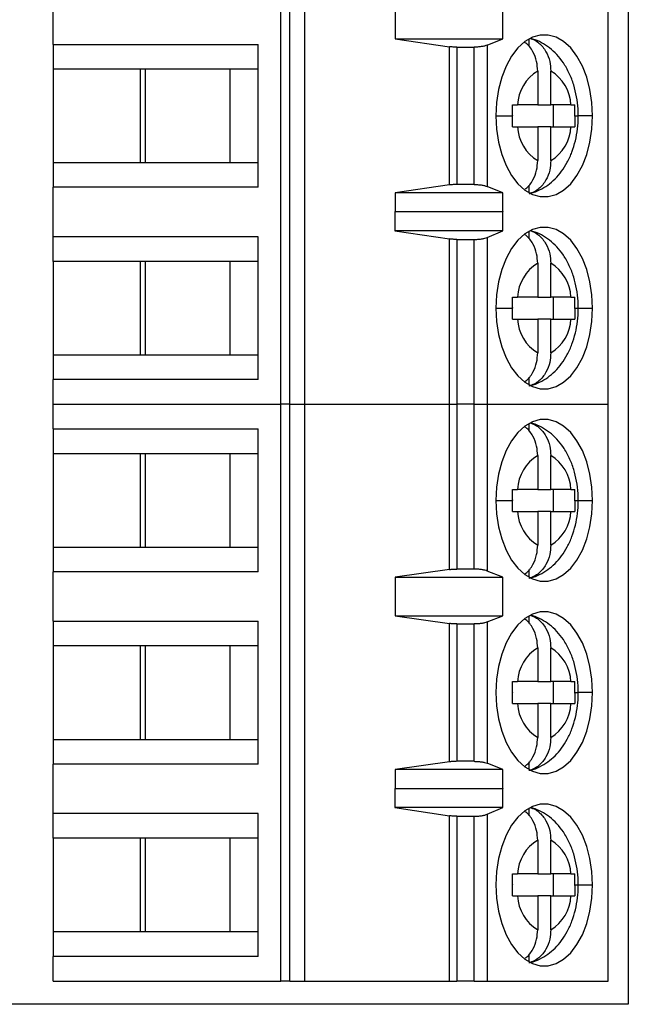
# Model space of a CAD drawing. Units: inches. Extents: x 0.05 to 6.75, y 0.05 to 4.35.
# Drawn here: x 1.35 to 1.78, y 2.81 to 3.51 of the extents above; entities that cross this region are included whole.
import ezdxf

# ---------------------------------------------------------------- set-up
doc = ezdxf.new("R2010")
doc.units = ezdxf.units.IN
doc.header["$LTSCALE"] = 0.4
doc.header["$MEASUREMENT"] = 0

msp = doc.modelspace()

# ---------------------------------------------------------------- linework, layer by layer
at = {"color": 7, "linetype": 'Continuous', "lineweight": 25}
for p, q in [((1.78301, 3.66895), (1.78301, 2.80895)), ((1.53398, 3.23899), (1.53398, 3.65238)), ((1.54032, 3.23899), (1.54032, 3.65238)), ((1.55098, 3.65238), (1.55098, 3.23899)), ((1.76856, 3.23899), (1.76856, 3.65238)), ((1.37092, 3.49687), (1.37092, 3.5323)), ((1.61602, 3.52836), (1.61602, 3.50081)), ((1.69304, 3.50081), (1.69304, 3.52836)), ((1.61602, 3.50081), (1.65493, 3.49524)), ((1.61602, 3.50081), (1.69304, 3.50081)), ((1.68194, 3.49633), (1.69304, 3.50081)), ((1.71165, 3.5007), (1.71165, 3.4953)), ((1.37092, 3.49687), (1.51766, 3.49687)), ((1.37092, 3.49687), (1.37092, 3.47915)), ((1.51766, 3.39451), (1.51766, 3.49687)), ((1.65493, 3.39613), (1.65493, 3.49524)), ((1.66001, 3.4949), (1.67246, 3.4949)), ((1.66001, 3.4949), (1.66001, 3.39648)), ((1.67246, 3.39648), (1.67246, 3.4949)), ((1.68194, 3.49633), (1.68194, 3.39505)), ((1.43317, 3.47915), (1.37092, 3.47915)), ((1.37092, 3.47915), (1.37092, 3.41222)), ((1.49767, 3.47915), (1.43317, 3.47915)), ((1.43317, 3.47915), (1.43317, 3.41222)), ((1.4369, 3.41222), (1.4369, 3.47915)), ((1.51766, 3.47915), (1.49767, 3.47915)), ((1.49767, 3.41222), (1.49767, 3.47915)), ((1.71805, 3.47781), (1.71805, 3.45356)), ((1.72745, 3.45356), (1.72745, 3.47781)), ((1.71805, 3.45356), (1.70359, 3.45356)), ((1.71805, 3.45356), (1.72745, 3.45356)), ((1.74192, 3.45356), (1.72745, 3.45356)), ((1.72927, 3.45356), (1.72927, 3.43781)), ((1.70359, 3.43781), (1.71805, 3.43781)), ((1.71805, 3.43781), (1.71805, 3.41357)), ((1.72745, 3.43781), (1.71805, 3.43781)), ((1.72745, 3.41357), (1.72745, 3.43781)), ((1.72745, 3.43781), (1.74192, 3.43781)), ((1.37092, 3.41222), (1.37092, 3.39451)), ((1.37092, 3.41222), (1.43317, 3.41222)), ((1.43317, 3.41222), (1.49767, 3.41222)), ((1.49767, 3.41222), (1.51766, 3.41222)), ((1.37092, 3.35907), (1.37092, 3.39451)), ((1.51766, 3.39451), (1.37092, 3.39451)), ((1.65493, 3.39613), (1.61602, 3.39057)), ((1.67246, 3.39648), (1.66001, 3.39648)), ((1.69304, 3.39057), (1.68194, 3.39505)), ((1.71165, 3.39607), (1.71165, 3.39068)), ((1.69304, 3.39057), (1.61602, 3.39057)), ((1.61602, 3.39057), (1.61602, 3.37679)), ((1.69304, 3.37679), (1.69304, 3.39057)), ((1.61602, 3.37679), (1.61578, 3.37707)), ((1.61578, 3.37707), (1.61578, 3.36329)), ((1.69304, 3.37679), (1.61602, 3.37679)), ((1.69312, 3.37707), (1.69304, 3.37679)), ((1.69312, 3.36329), (1.69312, 3.37707)), ((1.51766, 3.35907), (1.37092, 3.35907)), ((1.37092, 3.34136), (1.37092, 3.35907)), ((1.51766, 3.25671), (1.51766, 3.35907)), ((1.61578, 3.36329), (1.65493, 3.35746)), ((1.69312, 3.36329), (1.61578, 3.36329)), ((1.68194, 3.35859), (1.69312, 3.36329)), ((1.71165, 3.3629), (1.71165, 3.35751)), ((1.65493, 3.23899), (1.65493, 3.35746)), ((1.66001, 3.3571), (1.67246, 3.3571)), ((1.66001, 3.3571), (1.66001, 3.23899)), ((1.67246, 3.23899), (1.67246, 3.3571)), ((1.68194, 3.35859), (1.68194, 3.23899)), ((1.43317, 3.34136), (1.37092, 3.34136)), ((1.37092, 3.34136), (1.37092, 3.27443)), ((1.49767, 3.34136), (1.43317, 3.34136)), ((1.43317, 3.34136), (1.43317, 3.27443)), ((1.4369, 3.27443), (1.4369, 3.34136)), ((1.51766, 3.34136), (1.49767, 3.34136)), ((1.49767, 3.27443), (1.49767, 3.34136)), ((1.71805, 3.34001), (1.71805, 3.31577)), ((1.72745, 3.31577), (1.72745, 3.34001)), ((1.71805, 3.31577), (1.70359, 3.31577)), ((1.71805, 3.31577), (1.72745, 3.31577)), ((1.74192, 3.31577), (1.72745, 3.31577)), ((1.72927, 3.31577), (1.72927, 3.30002)), ((1.70359, 3.30002), (1.71805, 3.30002)), ((1.71805, 3.30002), (1.71805, 3.27577)), ((1.72745, 3.30002), (1.71805, 3.30002)), ((1.72745, 3.27577), (1.72745, 3.30002)), ((1.72745, 3.30002), (1.74192, 3.30002)), ((1.37092, 3.27443), (1.37092, 3.25671)), ((1.37092, 3.27443), (1.43317, 3.27443)), ((1.43317, 3.27443), (1.49767, 3.27443)), ((1.49767, 3.27443), (1.51766, 3.27443)), ((1.37092, 3.23899), (1.37092, 3.25671)), ((1.51766, 3.25671), (1.37092, 3.25671)), ((1.71165, 3.25828), (1.71165, 3.25288)), ((1.37092, 3.23899), (1.53398, 3.23899)), ((1.37092, 3.22128), (1.37092, 3.23899)), ((1.54032, 3.23899), (1.53398, 3.23899)), ((1.53398, 2.82561), (1.53398, 3.23899)), ((1.54032, 3.23899), (1.55098, 3.23899)), ((1.54032, 2.82561), (1.54032, 3.23899)), ((1.55098, 3.23899), (1.65493, 3.23899)), ((1.55098, 3.23899), (1.55098, 2.82561)), ((1.65493, 3.23899), (1.66001, 3.23899)), ((1.65493, 3.12054), (1.65493, 3.23899)), ((1.67246, 3.23899), (1.66001, 3.23899)), ((1.66001, 3.23899), (1.66001, 3.12088)), ((1.67246, 3.23899), (1.68194, 3.23899)), ((1.67246, 3.12088), (1.67246, 3.23899)), ((1.68194, 3.23899), (1.76856, 3.23899)), ((1.68194, 3.23899), (1.68194, 3.11946)), ((1.76856, 2.82561), (1.76856, 3.23899)), ((1.71165, 3.22511), (1.71165, 3.21971)), ((1.37092, 3.22128), (1.51766, 3.22128)), ((1.37092, 3.22128), (1.37092, 3.20356)), ((1.51766, 3.11892), (1.51766, 3.22128)), ((1.43317, 3.20356), (1.37092, 3.20356)), ((1.37092, 3.20356), (1.37092, 3.13663)), ((1.49767, 3.20356), (1.43317, 3.20356)), ((1.43317, 3.20356), (1.43317, 3.13663)), ((1.4369, 3.13663), (1.4369, 3.20356)), ((1.51766, 3.20356), (1.49767, 3.20356)), ((1.49767, 3.13663), (1.49767, 3.20356)), ((1.71805, 3.20222), (1.71805, 3.17797)), ((1.72745, 3.17797), (1.72745, 3.20222)), ((1.71805, 3.17797), (1.70359, 3.17797)), ((1.71805, 3.17797), (1.72745, 3.17797)), ((1.74192, 3.17797), (1.72745, 3.17797)), ((1.72927, 3.17797), (1.72927, 3.16222)), ((1.70359, 3.16222), (1.71805, 3.16222)), ((1.71805, 3.16222), (1.71805, 3.13798)), ((1.72745, 3.16222), (1.71805, 3.16222)), ((1.72745, 3.13798), (1.72745, 3.16222)), ((1.72745, 3.16222), (1.74192, 3.16222)), ((1.37092, 3.13663), (1.37092, 3.11892)), ((1.37092, 3.13663), (1.43317, 3.13663)), ((1.43317, 3.13663), (1.49767, 3.13663)), ((1.49767, 3.13663), (1.51766, 3.13663)), ((1.37092, 3.08348), (1.37092, 3.11892)), ((1.51766, 3.11892), (1.37092, 3.11892)), ((1.65493, 3.12054), (1.61602, 3.11498)), ((1.67246, 3.12088), (1.66001, 3.12088)), ((1.69304, 3.11498), (1.68194, 3.11946)), ((1.71165, 3.12048), (1.71165, 3.11509)), ((1.61602, 3.11498), (1.69304, 3.11498)), ((1.61602, 3.11498), (1.61602, 3.08742)), ((1.69304, 3.08742), (1.69304, 3.11498)), ((1.61602, 3.08742), (1.65493, 3.08186)), ((1.61602, 3.08742), (1.69304, 3.08742)), ((1.68194, 3.08294), (1.69304, 3.08742)), ((1.71165, 3.08731), (1.71165, 3.08192)), ((1.37092, 3.08348), (1.51766, 3.08348)), ((1.37092, 3.08348), (1.37092, 3.06577)), ((1.51766, 2.98112), (1.51766, 3.08348)), ((1.65493, 2.98275), (1.65493, 3.08186)), ((1.66001, 3.08151), (1.67246, 3.08151)), ((1.66001, 3.08151), (1.66001, 2.98309)), ((1.67246, 2.98309), (1.67246, 3.08151)), ((1.68194, 3.08294), (1.68194, 2.98166)), ((1.43317, 3.06577), (1.37092, 3.06577)), ((1.37092, 3.06577), (1.37092, 2.99884)), ((1.49767, 3.06577), (1.43317, 3.06577)), ((1.43317, 3.06577), (1.43317, 2.99884)), ((1.4369, 2.99884), (1.4369, 3.06577)), ((1.51766, 3.06577), (1.49767, 3.06577)), ((1.49767, 2.99884), (1.49767, 3.06577)), ((1.71805, 3.06442), (1.71805, 3.04018)), ((1.72745, 3.04018), (1.72745, 3.06442)), ((1.71805, 3.04018), (1.70359, 3.04018)), ((1.71805, 3.04018), (1.72745, 3.04018)), ((1.74192, 3.04018), (1.72745, 3.04018)), ((1.72927, 3.04018), (1.72927, 3.02443)), ((1.70359, 3.02443), (1.71805, 3.02443)), ((1.71805, 3.02443), (1.71805, 3.00018)), ((1.72745, 3.02443), (1.71805, 3.02443)), ((1.72745, 3.00018), (1.72745, 3.02443)), ((1.72745, 3.02443), (1.74192, 3.02443)), ((1.37092, 2.99884), (1.37092, 2.98112)), ((1.37092, 2.99884), (1.43317, 2.99884)), ((1.43317, 2.99884), (1.49767, 2.99884)), ((1.49767, 2.99884), (1.51766, 2.99884)), ((1.37092, 2.94569), (1.37092, 2.98112)), ((1.51766, 2.98112), (1.37092, 2.98112)), ((1.65493, 2.98275), (1.61602, 2.97718)), ((1.67246, 2.98309), (1.66001, 2.98309)), ((1.69304, 2.97718), (1.68194, 2.98166)), ((1.71165, 2.98269), (1.71165, 2.97729)), ((1.69304, 2.97718), (1.61602, 2.97718)), ((1.61602, 2.97718), (1.61602, 2.9634)), ((1.69304, 2.9634), (1.69304, 2.97718)), ((1.61602, 2.9634), (1.61578, 2.96369)), ((1.61578, 2.96369), (1.61578, 2.94991)), ((1.69312, 2.96369), (1.69304, 2.9634)), ((1.69312, 2.94991), (1.69312, 2.96369)), ((1.69304, 2.9634), (1.61602, 2.9634)), ((1.61578, 2.94991), (1.65493, 2.94408)), ((1.69312, 2.94991), (1.61578, 2.94991)), ((1.68194, 2.94521), (1.69312, 2.94991)), ((1.51766, 2.94569), (1.37092, 2.94569)), ((1.37092, 2.92797), (1.37092, 2.94569)), ((1.51766, 2.84333), (1.51766, 2.94569)), ((1.65493, 2.82561), (1.65493, 2.94408)), ((1.66001, 2.94372), (1.67246, 2.94372)), ((1.66001, 2.94372), (1.66001, 2.82561)), ((1.67246, 2.82561), (1.67246, 2.94372)), ((1.68194, 2.94521), (1.68194, 2.82561)), ((1.71165, 2.94952), (1.71165, 2.94412)), ((1.43317, 2.92797), (1.37092, 2.92797)), ((1.37092, 2.92797), (1.37092, 2.86104)), ((1.49767, 2.92797), (1.43317, 2.92797)), ((1.43317, 2.92797), (1.43317, 2.86104)), ((1.4369, 2.86104), (1.4369, 2.92797)), ((1.51766, 2.92797), (1.49767, 2.92797)), ((1.49767, 2.86104), (1.49767, 2.92797)), ((1.71805, 2.92663), (1.71805, 2.90238)), ((1.72745, 2.90238), (1.72745, 2.92663)), ((1.71805, 2.90238), (1.70359, 2.90238)), ((1.71805, 2.90238), (1.72745, 2.90238)), ((1.74192, 2.90238), (1.72745, 2.90238)), ((1.72927, 2.90238), (1.72927, 2.88663)), ((1.70359, 2.88663), (1.71805, 2.88663)), ((1.71805, 2.88663), (1.71805, 2.86239)), ((1.72745, 2.88663), (1.71805, 2.88663)), ((1.72745, 2.86239), (1.72745, 2.88663)), ((1.72745, 2.88663), (1.74192, 2.88663)), ((1.37092, 2.86104), (1.37092, 2.84333)), ((1.37092, 2.86104), (1.43317, 2.86104)), ((1.43317, 2.86104), (1.49767, 2.86104)), ((1.49767, 2.86104), (1.51766, 2.86104)), ((1.71165, 2.84489), (1.71165, 2.8395)), ((1.37092, 2.82561), (1.37092, 2.84333)), ((1.51766, 2.84333), (1.37092, 2.84333)), ((1.37092, 2.82561), (1.53398, 2.82561)), ((1.54032, 2.82561), (1.53398, 2.82561)), ((1.54032, 2.82561), (1.55098, 2.82561)), ((1.55098, 2.82561), (1.65493, 2.82561)), ((1.65493, 2.82561), (1.66001, 2.82561)), ((1.67246, 2.82561), (1.66001, 2.82561)), ((1.67246, 2.82561), (1.68194, 2.82561)), ((1.68194, 2.82561), (1.76856, 2.82561)), ((1.78301, 2.80895), (0.76801, 2.80895))]:
    msp.add_line(p, q, dxfattribs=at)
at = {"color": 8, "linetype": 'Continuous', "lineweight": 25}
for p, q in [((1.6881, 3.44569), (1.70011, 3.44569)), ((1.74475, 3.44569), (1.74715, 3.44569)), ((1.7574, 3.44569), (1.74715, 3.44569)), ((1.6881, 3.30789), (1.70011, 3.30789)), ((1.74475, 3.30789), (1.74715, 3.30789)), ((1.74715, 3.30789), (1.7574, 3.30789)), ((1.6881, 3.1701), (1.70011, 3.1701)), ((1.74475, 3.1701), (1.74715, 3.1701)), ((1.74715, 3.1701), (1.7574, 3.1701)), ((1.74475, 3.0323), (1.74715, 3.0323)), ((1.7574, 3.0323), (1.74715, 3.0323)), ((1.74475, 2.89451), (1.74715, 2.89451)), ((1.74715, 2.89451), (1.7574, 2.89451))]:
    msp.add_line(p, q, dxfattribs=at)
at = {"color": 7, "linetype": 'Continuous', "lineweight": 25, "flags": 128}
for points in [[(1.7574, 3.44569), (1.75693, 3.45525), (1.75552, 3.46454), (1.75322, 3.47333), (1.7501, 3.48136), (1.74622, 3.48841), (1.7417, 3.4943), (1.73667, 3.49887), (1.73126, 3.50198), (1.72561, 3.50356), (1.71989, 3.50356), (1.71425, 3.50198), (1.70883, 3.49887), (1.7038, 3.4943), (1.69929, 3.48841), (1.69541, 3.48136), (1.69228, 3.47333), (1.68998, 3.46454), (1.68858, 3.45525), (1.6881, 3.44569)], [(1.6881, 3.44569), (1.68858, 3.43613), (1.68998, 3.42683), (1.69228, 3.41805), (1.69541, 3.41002), (1.69929, 3.40296), (1.7038, 3.39707), (1.70883, 3.39251), (1.71425, 3.38939), (1.71989, 3.38782), (1.72561, 3.38782), (1.73126, 3.38939), (1.73667, 3.39251), (1.7417, 3.39707), (1.74622, 3.40296), (1.7501, 3.41002), (1.75322, 3.41805), (1.75552, 3.42683), (1.75693, 3.43613), (1.7574, 3.44569)], [(1.7574, 3.30789), (1.75693, 3.31745), (1.75552, 3.32675), (1.75322, 3.33553), (1.7501, 3.34356), (1.74622, 3.35062), (1.7417, 3.35651), (1.73667, 3.36107), (1.73126, 3.36419), (1.72561, 3.36576), (1.71989, 3.36576), (1.71425, 3.36419), (1.70883, 3.36107), (1.7038, 3.35651), (1.69929, 3.35062), (1.69541, 3.34356), (1.69228, 3.33553), (1.68998, 3.32675), (1.68858, 3.31745), (1.6881, 3.30789)], [(1.6881, 3.30789), (1.68858, 3.29833), (1.68998, 3.28904), (1.69228, 3.28025), (1.69541, 3.27222), (1.69929, 3.26517), (1.7038, 3.25928), (1.70883, 3.25471), (1.71425, 3.2516), (1.71989, 3.25002), (1.72561, 3.25002), (1.73126, 3.2516), (1.73667, 3.25471), (1.7417, 3.25928), (1.74622, 3.26517), (1.7501, 3.27222), (1.75322, 3.28025), (1.75552, 3.28904), (1.75693, 3.29833), (1.7574, 3.30789)], [(1.7574, 3.1701), (1.75693, 3.17966), (1.75552, 3.18895), (1.75322, 3.19774), (1.7501, 3.20577), (1.74622, 3.21282), (1.7417, 3.21871), (1.73667, 3.22328), (1.73126, 3.22639), (1.72561, 3.22797), (1.71989, 3.22797), (1.71425, 3.22639), (1.70883, 3.22328), (1.7038, 3.21871), (1.69929, 3.21282), (1.69541, 3.20577), (1.69228, 3.19774), (1.68998, 3.18895), (1.68858, 3.17966), (1.6881, 3.1701)], [(1.6881, 3.1701), (1.68858, 3.16054), (1.68998, 3.15124), (1.69228, 3.14246), (1.69541, 3.13443), (1.69929, 3.12737), (1.7038, 3.12148), (1.70883, 3.11692), (1.71425, 3.1138), (1.71989, 3.11222), (1.72561, 3.11222), (1.73126, 3.1138), (1.73667, 3.11692), (1.7417, 3.12148), (1.74622, 3.12737), (1.7501, 3.13443), (1.75322, 3.14246), (1.75552, 3.15124), (1.75693, 3.16054), (1.7574, 3.1701)], [(1.7574, 3.0323), (1.75693, 3.04186), (1.75552, 3.05116), (1.75322, 3.05994), (1.7501, 3.06797), (1.74622, 3.07503), (1.7417, 3.08092), (1.73667, 3.08548), (1.73126, 3.0886), (1.72561, 3.09017), (1.71989, 3.09017), (1.71425, 3.0886), (1.70883, 3.08548), (1.7038, 3.08092), (1.69929, 3.07503), (1.69541, 3.06797), (1.69228, 3.05994), (1.68998, 3.05116), (1.68858, 3.04186), (1.6881, 3.0323)], [(1.6881, 3.0323), (1.68858, 3.02274), (1.68998, 3.01345), (1.69228, 3.00466), (1.69541, 2.99663), (1.69929, 2.98958), (1.7038, 2.98369), (1.70883, 2.97912), (1.71425, 2.97601), (1.71989, 2.97443), (1.72561, 2.97443), (1.73126, 2.97601), (1.73667, 2.97912), (1.7417, 2.98369), (1.74622, 2.98958), (1.7501, 2.99663), (1.75322, 3.00466), (1.75552, 3.01345), (1.75693, 3.02274), (1.7574, 3.0323)], [(1.7574, 2.89451), (1.75693, 2.90406), (1.75552, 2.91336), (1.75322, 2.92215), (1.7501, 2.93017), (1.74622, 2.93723), (1.7417, 2.94312), (1.73667, 2.94769), (1.73126, 2.9508), (1.72561, 2.95238), (1.71989, 2.95238), (1.71425, 2.9508), (1.70883, 2.94769), (1.7038, 2.94312), (1.69929, 2.93723), (1.69541, 2.93017), (1.69228, 2.92215), (1.68998, 2.91336), (1.68858, 2.90406), (1.6881, 2.89451)], [(1.6881, 2.89451), (1.68858, 2.88495), (1.68998, 2.87565), (1.69228, 2.86687), (1.69541, 2.85884), (1.69929, 2.85178), (1.7038, 2.84589), (1.70883, 2.84133), (1.71425, 2.83821), (1.71989, 2.83663), (1.72561, 2.83663), (1.73126, 2.83821), (1.73667, 2.84133), (1.7417, 2.84589), (1.74622, 2.85178), (1.7501, 2.85884), (1.75322, 2.86687), (1.75552, 2.87565), (1.75693, 2.88495), (1.7574, 2.89451)]]:
    msp.add_lwpolyline(points, dxfattribs=at)
at = {"color": 7, "linetype": 'Continuous', "lineweight": 25}
for centre, start, end in [((1.73354, 3.45213), 121.09641, 177.25805), ((1.71196, 3.45213), 2.74242, 58.90298), ((1.73354, 3.43925), 182.74195, 238.90359), ((1.71196, 3.43925), 301.0972, 357.25741), ((1.73354, 3.31433), 121.09658, 177.25787), ((1.71196, 3.31433), 2.74259, 58.9028), ((1.73354, 3.30145), 182.74216, 238.90323), ((1.71196, 3.30145), 301.09739, 357.25737), ((1.73354, 3.17654), 121.09679, 177.25767), ((1.71196, 3.17654), 2.74253, 58.90272), ((1.73354, 3.16366), 182.74192, 238.90363), ((1.71196, 3.16366), 301.09711, 357.25735), ((1.73354, 3.03874), 121.09679, 177.25767), ((1.71196, 3.03874), 2.74253, 58.90272), ((1.73354, 3.02586), 182.74157, 238.90397), ((1.71196, 3.02586), 301.09711, 357.25735), ((1.73354, 2.90095), 121.09679, 177.25767), ((1.71196, 2.90095), 2.74253, 58.90272), ((1.73354, 2.88807), 182.74199, 238.90325), ((1.71196, 2.88807), 301.09728, 357.25747)]:
    msp.add_arc(centre, 0.02999, start, end, dxfattribs=at)
for points, knots in [([(1.71319, 3.50095), (1.71399, 3.5007), (1.71604, 3.50007), (1.71998, 3.49732), (1.72416, 3.49223), (1.72699, 3.485), (1.7273, 3.48009), (1.72745, 3.47781)], [0, 0, 0, 0, 0.097689, 0.250928, 0.532115, 0.781871, 1, 1, 1, 1]), ([(1.74715, 3.44569), (1.74712, 3.44735), (1.74703, 3.45196), (1.74609, 3.45949), (1.74403, 3.46806), (1.74088, 3.47625), (1.73681, 3.48351), (1.732, 3.48962), (1.72673, 3.4945), (1.72093, 3.49818), (1.71638, 3.50035), (1.71375, 3.50089), (1.71329, 3.50098)], [0, 0, 0, 0, 0.0677088, 0.1878529, 0.3095587, 0.4336232, 0.5603989, 0.6712775, 0.777576, 0.8798532, 0.9793223, 1, 1, 1, 1]), ([(1.66001, 3.4949), (1.65914, 3.49491), (1.65737, 3.49495), (1.65575, 3.49514), (1.65493, 3.49524)], [0, 0, 0, 0, 0.494771, 1, 1, 1, 1]), ([(1.68194, 3.49633), (1.68131, 3.49611), (1.68007, 3.49568), (1.67766, 3.49524), (1.67509, 3.49495), (1.67333, 3.49492), (1.67246, 3.4949)], [0, 0, 0, 0, 0.26798, 0.523414, 0.767111, 1, 1, 1, 1]), ([(1.71805, 3.47781), (1.71791, 3.4801), (1.71759, 3.48502), (1.71473, 3.49213), (1.71143, 3.49669), (1.70908, 3.49819), (1.70882, 3.49836)], [0, 0, 0, 0, 0.278634, 0.597667, 0.956853, 1, 1, 1, 1]), ([(1.69998, 3.45356), (1.70071, 3.45356), (1.70201, 3.45356), (1.70311, 3.45356), (1.70359, 3.45356)], [0, 0, 0, 0, 0.559943, 1, 1, 1, 1]), ([(1.70011, 3.44603), (1.70011, 3.44745), (1.70009, 3.44996), (1.70001, 3.45247), (1.69998, 3.45356)], [0, 0, 0, 0, 0.565984, 1, 1, 1, 1]), ([(1.74192, 3.45356), (1.74249, 3.45356), (1.7435, 3.45356), (1.74427, 3.45356), (1.74461, 3.45356)], [0, 0, 0, 0, 0.559923, 1, 1, 1, 1]), ([(1.74475, 3.44569), (1.74474, 3.44717), (1.74473, 3.44979), (1.74465, 3.45242), (1.74461, 3.45356)], [0, 0, 0, 0, 0.563882, 1, 1, 1, 1]), ([(1.69998, 3.43781), (1.70002, 3.43927), (1.7001, 3.44189), (1.70011, 3.44452), (1.70011, 3.44569)], [0, 0, 0, 0, 0.554221, 1, 1, 1, 1]), ([(1.70011, 3.44603), (1.70011, 3.44596), (1.70011, 3.44585), (1.70011, 3.44574), (1.70011, 3.44569)], [0, 0, 0, 0, 0.560129, 1, 1, 1, 1]), ([(1.71199, 3.39005), (1.71238, 3.39011), (1.71499, 3.39053), (1.71954, 3.3925), (1.7254, 3.39589), (1.73069, 3.40041), (1.7354, 3.4059), (1.73947, 3.41237), (1.74278, 3.41973), (1.74524, 3.42781), (1.74674, 3.43623), (1.74714, 3.44226), (1.74715, 3.44537), (1.74715, 3.44569)], [0, 0, 0, 0, 0.017276, 0.115652, 0.214266, 0.315003, 0.419534, 0.528845, 0.64258, 0.759026, 0.875977, 0.987169, 1, 1, 1, 1]), ([(1.74475, 3.44535), (1.74474, 3.44393), (1.74473, 3.44141), (1.74465, 3.4389), (1.74461, 3.43781)], [0, 0, 0, 0, 0.5659886, 1, 1, 1, 1]), ([(1.74475, 3.44535), (1.74475, 3.44541), (1.74475, 3.44552), (1.74475, 3.44564), (1.74475, 3.44569)], [0, 0, 0, 0, 0.560034, 1, 1, 1, 1]), ([(1.69998, 3.43781), (1.70071, 3.43781), (1.70201, 3.43781), (1.7031, 3.43781), (1.70359, 3.43781)], [0, 0, 0, 0, 0.557722, 1, 1, 1, 1]), ([(1.74192, 3.43781), (1.74249, 3.43781), (1.74351, 3.43781), (1.74428, 3.43781), (1.74461, 3.43781)], [0, 0, 0, 0, 0.56217, 1, 1, 1, 1]), ([(1.70902, 3.39315), (1.70921, 3.39327), (1.71149, 3.39474), (1.71473, 3.39925), (1.71759, 3.40635), (1.71791, 3.41127), (1.71805, 3.41357)], [0, 0, 0, 0, 0.032142, 0.395459, 0.718164, 1, 1, 1, 1]), ([(1.72745, 3.41357), (1.7273, 3.41128), (1.72699, 3.40637), (1.72416, 3.39915), (1.71999, 3.39403), (1.71555, 3.39103), (1.71298, 3.39027), (1.71165, 3.38988)], [0, 0, 0, 0, 0.205068, 0.439875, 0.704229, 0.848293, 1, 1, 1, 1]), ([(1.66001, 3.39648), (1.65913, 3.39646), (1.65736, 3.39643), (1.65574, 3.39623), (1.65493, 3.39613)], [0, 0, 0, 0, 0.498928, 1, 1, 1, 1]), ([(1.67246, 3.39648), (1.67333, 3.39646), (1.67509, 3.39642), (1.67766, 3.39614), (1.68007, 3.39569), (1.68131, 3.39527), (1.68194, 3.39505)], [0, 0, 0, 0, 0.232889, 0.476586, 0.73202, 1, 1, 1, 1]), ([(1.71805, 3.34001), (1.71791, 3.34231), (1.71759, 3.34722), (1.71473, 3.35434), (1.71143, 3.35889), (1.70908, 3.3604), (1.70882, 3.36056)], [0, 0, 0, 0, 0.278631, 0.597667, 0.956853, 1, 1, 1, 1]), ([(1.71319, 3.36316), (1.71399, 3.36291), (1.71604, 3.36228), (1.71998, 3.35952), (1.72416, 3.35443), (1.72699, 3.3472), (1.7273, 3.3423), (1.72745, 3.34001)], [0, 0, 0, 0, 0.097689, 0.250927, 0.532115, 0.781874, 1, 1, 1, 1]), ([(1.74715, 3.30789), (1.74712, 3.30955), (1.74703, 3.31417), (1.74609, 3.32169), (1.74403, 3.33026), (1.74088, 3.33846), (1.73681, 3.34572), (1.732, 3.35182), (1.72673, 3.35671), (1.72093, 3.36038), (1.71638, 3.36255), (1.71375, 3.3631), (1.71329, 3.36319)], [0, 0, 0, 0, 0.0677088, 0.187853, 0.3095588, 0.4336224, 0.5603989, 0.6712776, 0.7775754, 0.8798532, 0.9793223, 1, 1, 1, 1]), ([(1.66001, 3.3571), (1.65914, 3.35712), (1.65737, 3.35715), (1.65575, 3.35736), (1.65493, 3.35746)], [0, 0, 0, 0, 0.494681, 1, 1, 1, 1]), ([(1.67246, 3.3571), (1.67339, 3.35712), (1.67524, 3.35716), (1.67784, 3.35748), (1.68018, 3.35794), (1.68135, 3.35838), (1.68194, 3.35859)], [0, 0, 0, 0, 0.248498, 0.499245, 0.747782, 1, 1, 1, 1]), ([(1.69998, 3.31577), (1.70071, 3.31577), (1.70201, 3.31577), (1.70311, 3.31577), (1.70359, 3.31577)], [0, 0, 0, 0, 0.559943, 1, 1, 1, 1]), ([(1.70011, 3.30823), (1.70011, 3.30965), (1.70009, 3.31217), (1.70001, 3.31468), (1.69998, 3.31577)], [0, 0, 0, 0, 0.565988, 1, 1, 1, 1]), ([(1.74192, 3.31577), (1.74249, 3.31577), (1.7435, 3.31577), (1.74427, 3.31577), (1.74461, 3.31577)], [0, 0, 0, 0, 0.559923, 1, 1, 1, 1]), ([(1.74475, 3.30789), (1.74474, 3.30937), (1.74473, 3.312), (1.74465, 3.31462), (1.74461, 3.31577)], [0, 0, 0, 0, 0.563882, 1, 1, 1, 1]), ([(1.69998, 3.30002), (1.70002, 3.30147), (1.7001, 3.3041), (1.70011, 3.30672), (1.70011, 3.30789)], [0, 0, 0, 0, 0.554221, 1, 1, 1, 1]), ([(1.70011, 3.30823), (1.70011, 3.30817), (1.70011, 3.30806), (1.70011, 3.30794), (1.70011, 3.30789)], [0, 0, 0, 0, 0.560034, 1, 1, 1, 1]), ([(1.71199, 3.25225), (1.71238, 3.25232), (1.71499, 3.25273), (1.71954, 3.2547), (1.7254, 3.25809), (1.73069, 3.26262), (1.7354, 3.26811), (1.73947, 3.27457), (1.74278, 3.28193), (1.74524, 3.29002), (1.74674, 3.29843), (1.74714, 3.30447), (1.74715, 3.30757), (1.74715, 3.30789)], [0, 0, 0, 0, 0.0172763, 0.1156524, 0.2142662, 0.3150032, 0.4195343, 0.528844, 0.6425793, 0.7590251, 0.8759767, 0.9871691, 1, 1, 1, 1]), ([(1.74475, 3.30755), (1.74474, 3.30613), (1.74473, 3.30362), (1.74465, 3.30111), (1.74461, 3.30002)], [0, 0, 0, 0, 0.5659844, 1, 1, 1, 1]), ([(1.74475, 3.30755), (1.74475, 3.30762), (1.74475, 3.30773), (1.74475, 3.30784), (1.74475, 3.30789)], [0, 0, 0, 0, 0.559914, 1, 1, 1, 1]), ([(1.69998, 3.30002), (1.70071, 3.30002), (1.70201, 3.30002), (1.7031, 3.30002), (1.70359, 3.30002)], [0, 0, 0, 0, 0.557722, 1, 1, 1, 1]), ([(1.74192, 3.30002), (1.74249, 3.30002), (1.74351, 3.30002), (1.74428, 3.30002), (1.74461, 3.30002)], [0, 0, 0, 0, 0.56217, 1, 1, 1, 1]), ([(1.70902, 3.25536), (1.70921, 3.25548), (1.71149, 3.25695), (1.71473, 3.26145), (1.71759, 3.26856), (1.71791, 3.27348), (1.71805, 3.27577)], [0, 0, 0, 0, 0.032142, 0.39546, 0.718163, 1, 1, 1, 1]), ([(1.72745, 3.27577), (1.7273, 3.27349), (1.72699, 3.26858), (1.72416, 3.26136), (1.71999, 3.25623), (1.71555, 3.25323), (1.71298, 3.25247), (1.71165, 3.25208)], [0, 0, 0, 0, 0.205068, 0.439873, 0.704228, 0.848293, 1, 1, 1, 1]), ([(1.71319, 3.22536), (1.71399, 3.22511), (1.71604, 3.22448), (1.71998, 3.22173), (1.72416, 3.21664), (1.72699, 3.20941), (1.7273, 3.2045), (1.72745, 3.20222)], [0, 0, 0, 0, 0.097689, 0.250927, 0.532117, 0.781871, 1, 1, 1, 1]), ([(1.74715, 3.1701), (1.74712, 3.17176), (1.74703, 3.17637), (1.74609, 3.1839), (1.74403, 3.19247), (1.74088, 3.20066), (1.73681, 3.20792), (1.732, 3.21403), (1.72673, 3.21891), (1.72093, 3.22259), (1.71638, 3.22476), (1.71375, 3.2253), (1.71329, 3.22539)], [0, 0, 0, 0, 0.067708, 0.187853, 0.309559, 0.433623, 0.560399, 0.671278, 0.777576, 0.879853, 0.979322, 1, 1, 1, 1]), ([(1.71805, 3.20222), (1.71791, 3.20451), (1.71759, 3.20943), (1.71473, 3.21654), (1.71143, 3.2211), (1.70908, 3.2226), (1.70882, 3.22276)], [0, 0, 0, 0, 0.278634, 0.597665, 0.956853, 1, 1, 1, 1]), ([(1.69998, 3.17797), (1.70071, 3.17797), (1.70201, 3.17797), (1.70311, 3.17797), (1.70359, 3.17797)], [0, 0, 0, 0, 0.559943, 1, 1, 1, 1]), ([(1.70011, 3.17044), (1.70011, 3.17186), (1.70009, 3.17437), (1.70001, 3.17688), (1.69998, 3.17797)], [0, 0, 0, 0, 0.565975, 1, 1, 1, 1]), ([(1.74192, 3.17797), (1.74249, 3.17797), (1.7435, 3.17797), (1.74427, 3.17797), (1.74461, 3.17797)], [0, 0, 0, 0, 0.559923, 1, 1, 1, 1]), ([(1.74475, 3.1701), (1.74474, 3.17158), (1.74473, 3.1742), (1.74465, 3.17683), (1.74461, 3.17797)], [0, 0, 0, 0, 0.563882, 1, 1, 1, 1]), ([(1.69998, 3.16222), (1.70002, 3.16368), (1.7001, 3.1663), (1.70011, 3.16893), (1.70011, 3.1701)], [0, 0, 0, 0, 0.554212, 1, 1, 1, 1]), ([(1.70011, 3.17044), (1.70011, 3.17037), (1.70011, 3.17026), (1.70011, 3.17015), (1.70011, 3.1701)], [0, 0, 0, 0, 0.559914, 1, 1, 1, 1]), ([(1.71199, 3.11446), (1.71238, 3.11452), (1.71499, 3.11493), (1.71954, 3.11691), (1.7254, 3.1203), (1.73069, 3.12482), (1.7354, 3.13031), (1.73947, 3.13678), (1.74278, 3.14414), (1.74524, 3.15222), (1.74674, 3.16064), (1.74714, 3.16667), (1.74715, 3.16978), (1.74715, 3.1701)], [0, 0, 0, 0, 0.017276, 0.115652, 0.214266, 0.315003, 0.419534, 0.528845, 0.64258, 0.759025, 0.875977, 0.987168, 1, 1, 1, 1]), ([(1.74475, 3.16976), (1.74474, 3.16833), (1.74473, 3.16582), (1.74465, 3.16331), (1.74461, 3.16222)], [0, 0, 0, 0, 0.5659941, 1, 1, 1, 1]), ([(1.74475, 3.16976), (1.74475, 3.16982), (1.74475, 3.16993), (1.74475, 3.17005), (1.74475, 3.1701)], [0, 0, 0, 0, 0.559914, 1, 1, 1, 1]), ([(1.69998, 3.16222), (1.70071, 3.16222), (1.70201, 3.16222), (1.7031, 3.16222), (1.70359, 3.16222)], [0, 0, 0, 0, 0.557722, 1, 1, 1, 1]), ([(1.74192, 3.16222), (1.74249, 3.16222), (1.74351, 3.16222), (1.74428, 3.16222), (1.74461, 3.16222)], [0, 0, 0, 0, 0.56217, 1, 1, 1, 1]), ([(1.70902, 3.11756), (1.70921, 3.11768), (1.71149, 3.11915), (1.71473, 3.12366), (1.71759, 3.13076), (1.71791, 3.13568), (1.71805, 3.13798)], [0, 0, 0, 0, 0.032143, 0.395457, 0.718161, 1, 1, 1, 1]), ([(1.72745, 3.13798), (1.7273, 3.13569), (1.72699, 3.13078), (1.72416, 3.12356), (1.71999, 3.11844), (1.71555, 3.11544), (1.71298, 3.11468), (1.71165, 3.11429)], [0, 0, 0, 0, 0.20507, 0.439876, 0.704229, 0.848293, 1, 1, 1, 1]), ([(1.65493, 3.12054), (1.65575, 3.12064), (1.65737, 3.12084), (1.65914, 3.12087), (1.66001, 3.12088)], [0, 0, 0, 0, 0.505228, 1, 1, 1, 1]), ([(1.68194, 3.11946), (1.68135, 3.11966), (1.68018, 3.12008), (1.67785, 3.12053), (1.67525, 3.12083), (1.67339, 3.12087), (1.67246, 3.12088)], [0, 0, 0, 0, 0.250728, 0.500622, 0.750114, 1, 1, 1, 1]), ([(1.71805, 3.06442), (1.71791, 3.06671), (1.71759, 3.07163), (1.71473, 3.07875), (1.71143, 3.0833), (1.70908, 3.08481), (1.70882, 3.08497)], [0, 0, 0, 0, 0.278629, 0.597664, 0.956853, 1, 1, 1, 1]), ([(1.71319, 3.08756), (1.71399, 3.08732), (1.71604, 3.08669), (1.71998, 3.08393), (1.72416, 3.07884), (1.72699, 3.07161), (1.7273, 3.06671), (1.72745, 3.06442)], [0, 0, 0, 0, 0.09769, 0.250927, 0.532117, 0.781876, 1, 1, 1, 1]), ([(1.74715, 3.0323), (1.74712, 3.03396), (1.74703, 3.03858), (1.74609, 3.0461), (1.74403, 3.05467), (1.74088, 3.06287), (1.73681, 3.07013), (1.732, 3.07623), (1.72673, 3.08112), (1.72093, 3.08479), (1.71638, 3.08696), (1.71375, 3.0875), (1.71329, 3.0876)], [0, 0, 0, 0, 0.067708, 0.187853, 0.309559, 0.433623, 0.560399, 0.671278, 0.777576, 0.879853, 0.979323, 1, 1, 1, 1]), ([(1.66001, 3.08151), (1.65914, 3.08153), (1.65737, 3.08156), (1.65575, 3.08176), (1.65493, 3.08186)], [0, 0, 0, 0, 0.49477, 1, 1, 1, 1]), ([(1.68194, 3.08294), (1.68131, 3.08272), (1.68007, 3.08229), (1.67766, 3.08185), (1.67509, 3.08157), (1.67333, 3.08153), (1.67246, 3.08151)], [0, 0, 0, 0, 0.26798, 0.523415, 0.767111, 1, 1, 1, 1]), ([(1.69998, 3.04018), (1.70071, 3.04018), (1.70201, 3.04018), (1.70311, 3.04018), (1.70359, 3.04018)], [0, 0, 0, 0, 0.559943, 1, 1, 1, 1]), ([(1.70011, 3.03264), (1.70011, 3.03406), (1.70009, 3.03658), (1.70001, 3.03909), (1.69998, 3.04018)], [0, 0, 0, 0, 0.565983, 1, 1, 1, 1]), ([(1.74192, 3.04018), (1.74249, 3.04018), (1.7435, 3.04018), (1.74427, 3.04018), (1.74461, 3.04018)], [0, 0, 0, 0, 0.559923, 1, 1, 1, 1]), ([(1.74475, 3.0323), (1.74474, 3.03378), (1.74473, 3.03641), (1.74465, 3.03903), (1.74461, 3.04018)], [0, 0, 0, 0, 0.563882, 1, 1, 1, 1]), ([(1.69998, 3.02443), (1.70002, 3.02588), (1.7001, 3.02851), (1.70011, 3.03113), (1.70011, 3.0323)], [0, 0, 0, 0, 0.554212, 1, 1, 1, 1]), ([(1.70011, 3.03264), (1.70011, 3.03258), (1.70011, 3.03247), (1.70011, 3.03235), (1.70011, 3.0323)], [0, 0, 0, 0, 0.560155, 1, 1, 1, 1]), ([(1.71199, 2.97666), (1.71238, 2.97673), (1.71499, 2.97714), (1.71954, 2.97911), (1.7254, 2.9825), (1.73069, 2.98703), (1.7354, 2.99252), (1.73947, 2.99898), (1.74278, 3.00634), (1.74524, 3.01442), (1.74674, 3.02284), (1.74714, 3.02888), (1.74715, 3.03198), (1.74715, 3.0323)], [0, 0, 0, 0, 0.017276, 0.115652, 0.214267, 0.315003, 0.419535, 0.528845, 0.64258, 0.759025, 0.875977, 0.987168, 1, 1, 1, 1]), ([(1.74475, 3.03196), (1.74474, 3.03054), (1.74473, 3.02803), (1.74465, 3.02552), (1.74461, 3.02443)], [0, 0, 0, 0, 0.5659941, 1, 1, 1, 1]), ([(1.74475, 3.03196), (1.74475, 3.03203), (1.74475, 3.03214), (1.74475, 3.03225), (1.74475, 3.0323)], [0, 0, 0, 0, 0.559914, 1, 1, 1, 1]), ([(1.69998, 3.02443), (1.70071, 3.02443), (1.70201, 3.02443), (1.7031, 3.02443), (1.70359, 3.02443)], [0, 0, 0, 0, 0.557722, 1, 1, 1, 1]), ([(1.74192, 3.02443), (1.74249, 3.02443), (1.74351, 3.02443), (1.74428, 3.02443), (1.74461, 3.02443)], [0, 0, 0, 0, 0.56217, 1, 1, 1, 1]), ([(1.70902, 2.97977), (1.70921, 2.97988), (1.71149, 2.98136), (1.71473, 2.98586), (1.71759, 2.99297), (1.71791, 2.99789), (1.71805, 3.00018)], [0, 0, 0, 0, 0.032143, 0.395457, 0.718161, 1, 1, 1, 1]), ([(1.72745, 3.00018), (1.7273, 2.99789), (1.72699, 2.99299), (1.72416, 2.98577), (1.71999, 2.98064), (1.71555, 2.97764), (1.71298, 2.97688), (1.71165, 2.97649)], [0, 0, 0, 0, 0.20507, 0.439876, 0.704228, 0.848294, 1, 1, 1, 1]), ([(1.66001, 2.98309), (1.65913, 2.98308), (1.65736, 2.98305), (1.65574, 2.98285), (1.65493, 2.98275)], [0, 0, 0, 0, 0.498929, 1, 1, 1, 1]), ([(1.67246, 2.98309), (1.67333, 2.98307), (1.67509, 2.98304), (1.67766, 2.98275), (1.68007, 2.98231), (1.68131, 2.98188), (1.68194, 2.98166)], [0, 0, 0, 0, 0.232889, 0.476586, 0.73202, 1, 1, 1, 1]), ([(1.71319, 2.94977), (1.71399, 2.94952), (1.71604, 2.94889), (1.71998, 2.94614), (1.72416, 2.94105), (1.72699, 2.93382), (1.7273, 2.92891), (1.72745, 2.92663)], [0, 0, 0, 0, 0.09769, 0.250927, 0.532117, 0.781876, 1, 1, 1, 1]), ([(1.74715, 2.89451), (1.74712, 2.89617), (1.74703, 2.90078), (1.74609, 2.90831), (1.74403, 2.91688), (1.74088, 2.92507), (1.73681, 2.93233), (1.732, 2.93844), (1.72673, 2.94332), (1.72093, 2.947), (1.71638, 2.94917), (1.71375, 2.94971), (1.71329, 2.9498)], [0, 0, 0, 0, 0.067708, 0.187851, 0.309559, 0.433622, 0.560399, 0.671278, 0.777575, 0.879853, 0.979323, 1, 1, 1, 1]), ([(1.66001, 2.94372), (1.65914, 2.94373), (1.65737, 2.94377), (1.65575, 2.94397), (1.65493, 2.94408)], [0, 0, 0, 0, 0.494682, 1, 1, 1, 1]), ([(1.67246, 2.94372), (1.67339, 2.94374), (1.67524, 2.94378), (1.67784, 2.94409), (1.68018, 2.94456), (1.68135, 2.94499), (1.68194, 2.94521)], [0, 0, 0, 0, 0.248498, 0.499246, 0.747782, 1, 1, 1, 1]), ([(1.71805, 2.92663), (1.71791, 2.92892), (1.71759, 2.93384), (1.71473, 2.94095), (1.71143, 2.94551), (1.70908, 2.94701), (1.70882, 2.94717)], [0, 0, 0, 0, 0.278629, 0.597664, 0.956853, 1, 1, 1, 1]), ([(1.69998, 2.90238), (1.70071, 2.90238), (1.70201, 2.90238), (1.70311, 2.90238), (1.70359, 2.90238)], [0, 0, 0, 0, 0.559943, 1, 1, 1, 1]), ([(1.70011, 2.89485), (1.70011, 2.89627), (1.70009, 2.89878), (1.70001, 2.90129), (1.69998, 2.90238)], [0, 0, 0, 0, 0.565983, 1, 1, 1, 1]), ([(1.74192, 2.90238), (1.74249, 2.90238), (1.7435, 2.90238), (1.74427, 2.90238), (1.74461, 2.90238)], [0, 0, 0, 0, 0.559923, 1, 1, 1, 1]), ([(1.74475, 2.89451), (1.74474, 2.89599), (1.74473, 2.89861), (1.74465, 2.90124), (1.74461, 2.90238)], [0, 0, 0, 0, 0.563882, 1, 1, 1, 1]), ([(1.69998, 2.88663), (1.70002, 2.88809), (1.7001, 2.89071), (1.70011, 2.89334), (1.70011, 2.89451)], [0, 0, 0, 0, 0.554212, 1, 1, 1, 1]), ([(1.70011, 2.89485), (1.70011, 2.89478), (1.70011, 2.89467), (1.70011, 2.89456), (1.70011, 2.89451)], [0, 0, 0, 0, 0.560155, 1, 1, 1, 1]), ([(1.71199, 2.83887), (1.71238, 2.83893), (1.71499, 2.83934), (1.71954, 2.84132), (1.7254, 2.84471), (1.73069, 2.84923), (1.7354, 2.85472), (1.73947, 2.86119), (1.74278, 2.86855), (1.74524, 2.87663), (1.74674, 2.88505), (1.74714, 2.89108), (1.74715, 2.89419), (1.74715, 2.89451)], [0, 0, 0, 0, 0.017276, 0.115652, 0.214266, 0.315003, 0.419535, 0.528843, 0.642579, 0.759025, 0.875977, 0.987168, 1, 1, 1, 1]), ([(1.74475, 2.89417), (1.74474, 2.89274), (1.74473, 2.89023), (1.74465, 2.88772), (1.74461, 2.88663)], [0, 0, 0, 0, 0.5659941, 1, 1, 1, 1]), ([(1.74475, 2.89417), (1.74475, 2.89423), (1.74475, 2.89434), (1.74475, 2.89446), (1.74475, 2.89451)], [0, 0, 0, 0, 0.559914, 1, 1, 1, 1]), ([(1.69998, 2.88663), (1.70071, 2.88663), (1.70201, 2.88663), (1.7031, 2.88663), (1.70359, 2.88663)], [0, 0, 0, 0, 0.557722, 1, 1, 1, 1]), ([(1.74192, 2.88663), (1.74249, 2.88663), (1.74351, 2.88663), (1.74428, 2.88663), (1.74461, 2.88663)], [0, 0, 0, 0, 0.56217, 1, 1, 1, 1]), ([(1.70902, 2.84197), (1.70921, 2.84209), (1.71149, 2.84356), (1.71473, 2.84807), (1.71759, 2.85517), (1.71791, 2.86009), (1.71805, 2.86239)], [0, 0, 0, 0, 0.032143, 0.39546, 0.718166, 1, 1, 1, 1]), ([(1.72745, 2.86239), (1.7273, 2.8601), (1.72699, 2.85519), (1.72416, 2.84797), (1.71999, 2.84285), (1.71555, 2.83984), (1.71298, 2.83909), (1.71165, 2.8387)], [0, 0, 0, 0, 0.205066, 0.439873, 0.704227, 0.848293, 1, 1, 1, 1])]:
    msp.add_open_spline(points, degree=3, knots=knots, dxfattribs=at)

doc.saveas('drawing.dxf')
